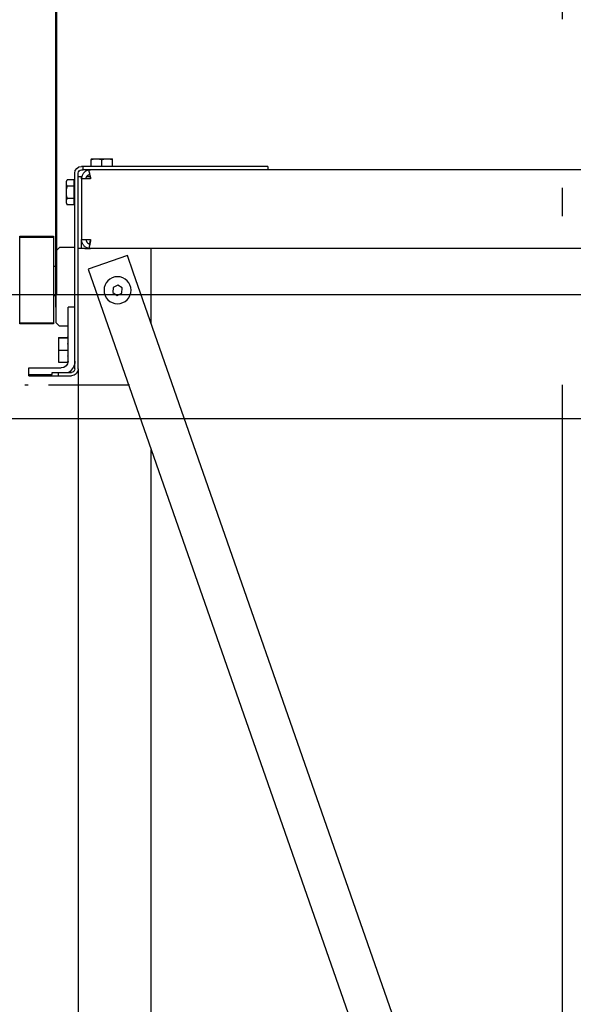
# Model space of a CAD drawing. Units: inches. Extents: x 52112 to 89731, y 4894 to 65435.
# Drawn here: x 62813 to 63305, y 34346 to 35221 of the extents above; entities that cross this region are included whole.
import ezdxf

# ---------------------------------------------------------------- set-up
doc = ezdxf.new("R2010")
doc.units = ezdxf.units.IN
doc.header["$MEASUREMENT"] = 0
doc.linetypes.add('ACAD_ISO10W100', pattern=[18.5, 12, -3, 0.5, -3])
for name, color, linetype in [('ARCATA', 4, 'Continuous'), ('ASSI', 3, 'ACAD_ISO10W100'), ('CABINA', 7, 'Continuous'), ('Guide', 1, 'Continuous'), ('wsporniki', 7, 'Continuous')]:
    doc.layers.add(name, color=color, linetype=linetype)

# ---------------------------------------------------------------- blocks, each defined once
blk = doc.blocks.new('arcf')
at = {"layer": 'ARCATA'}
for p, q in [((202.37, 596.27), (200, 596.27)), ((200, 595.84), (200, 596.27)), ((200, 592.82), (200, 595.84)), ((207.13, 596.27), (202.37, 596.27)), ((204.75, 592.82), (204.75, 595.84)), ((209.5, 596.27), (207.13, 596.27)), ((209.5, 596.27), (209.5, 595.84)), ((209.5, 592.82), (209.5, 595.84)), ((-130.88, 591.32), (130.87, 591.32)), ((130.87, 592.82), (130.87, 591.32)), ((130.87, 592.82), (213, 592.82)), ((130.87, 591.32), (213, 591.32)), ((213, 591.32), (213, 592.82)), ((213, 592.82), (213.75, 592.82)), ((213.75, 591.32), (213, 591.32)), ((209.75, 587.32), (213.75, 587.32)), ((210.03, 588.27), (209.89, 588.27)), ((210.31, 590.41), (210.01, 588.83)), ((210.03, 588.9), (210.03, 588.27)), ((211.48, 588.32), (210.03, 588.32)), ((213.75, 588.32), (213.62, 588.32)), ((215.25, 588.32), (213.75, 588.32)), ((213.75, 587.32), (213.75, 588.32)), ((213.75, 587.32), (213.75, 560.32)), ((215.25, 502.82), (215.25, 589.82)), ((216.75, 502.82), (216.75, 589.82)), ((217.05, 584.06), (217.05, 586.8)), ((217.05, 586.8), (220.08, 586.8)), ((220.5, 586.07), (220.08, 586.8)), ((217.05, 585.62), (216.75, 585.62)), ((217.05, 578.58), (217.05, 584.06)), ((217.05, 584.06), (220.08, 584.06)), ((220.5, 585.43), (220.5, 586.07)), ((220.5, 581.32), (220.5, 585.43)), ((217.05, 575.83), (217.05, 578.58)), ((217.05, 578.58), (220.08, 578.58)), ((220.5, 577.2), (220.5, 581.32)), ((217.05, 577.02), (216.75, 577.02)), ((217.05, 575.83), (220.08, 575.83)), ((220.5, 576.57), (220.08, 575.83)), ((220.5, 576.57), (220.5, 577.2)), ((213.75, 560.32), (209.75, 560.32)), ((213.75, 556.32), (213.75, 560.32)), ((241.25, 561.79), (226.25, 561.79)), ((226.25, 561.79), (226.25, 561.24)), ((226.25, 561.24), (241.25, 561.24)), ((226.25, 561.24), (226.25, 523.39)), ((241.25, 561.24), (241.25, 561.79)), ((241.25, 523.39), (241.25, 561.24)), ((-209.71, 556.32), (209.71, 556.32)), ((182.75, 522.93), (182.75, 556.32)), ((209.71, 556.32), (209.75, 556.32)), ((212.25, 556.32), (209.75, 556.32)), ((210.01, 558.8), (210.31, 557.23)), ((212.25, 556.32), (215.25, 556.32)), ((216.75, 556.82), (223.5, 556.82)), ((223.5, 556.82), (225, 555.32)), ((190.75, 545.83), (193.33, 553.22)), ((193.33, 553.22), (210.8, 547.12)), ((225, 523.32), (225, 555.32)), ((210.8, 547.12), (9.8, -28.04)), ((225.25, 548.32), (225, 548.32)), ((225.25, 548.32), (226.25, 548.32)), ((225.25, 539.32), (225.25, 548.32)), ((0, 0), (190.75, 545.82)), ((195.68, 538.85), (197.61, 540.12)), ((195.82, 536.54), (195.68, 538.85)), ((197.61, 540.12), (199.68, 539.09)), ((199.68, 539.09), (199.82, 536.79)), ((225.25, 539.32), (225, 539.32)), ((225.25, 530.32), (225.25, 539.32)), ((197.89, 535.51), (195.82, 536.54)), ((199.82, 536.79), (197.89, 535.51)), ((225.25, 535.32), (226.25, 535.32)), ((216.75, 530.32), (219.75, 530.32)), ((219.75, 506.32), (219.75, 530.32)), ((225.25, 530.32), (225, 530.32)), ((219.75, 521.82), (223.5, 521.82)), ((225, 523.32), (223.5, 521.82)), ((241.25, 523.39), (226.25, 523.39)), ((226.25, 523.39), (226.25, 522.85)), ((226.25, 522.85), (241.25, 522.85)), ((241.25, 522.85), (241.25, 523.39)), ((219.75, 516.8), (219.78, 516.8)), ((219.75, 516.73), (219.82, 516.73)), ((224, 516.68), (219.75, 516.68)), ((219.78, 516.8), (220.08, 516.8)), ((219.82, 516.73), (219.78, 516.8)), ((224, 516.78), (219.79, 516.78)), ((224, 516.78), (224, 516.68)), ((224, 516.68), (224, 511.21)), ((219.81, 514.13), (219.75, 514.13)), ((219.75, 514.06), (219.78, 514.06)), ((219.75, 513.91), (219.82, 513.91)), ((224, 511.21), (219.75, 511.21)), ((219.81, 508.71), (219.75, 508.71)), ((219.75, 508.58), (219.78, 508.58)), ((219.75, 508.5), (219.82, 508.5)), ((224, 511.21), (224, 505.85)), ((216.75, 505.83), (216.77, 505.83)), ((219.79, 505.85), (219.79, 505.85)), ((224, 505.85), (219.79, 505.85)), ((219.79, 505.83), (220.08, 505.83)), ((237.25, 503.32), (222.75, 503.32)), ((237.25, 500.32), (237.25, 503.32)), ((215.25, 502.82), (215.25, -655.18)), ((223.98, 501.32), (218.25, 501.32)), ((223.98, 499.82), (218.25, 499.82)), ((223.98, 499.82), (223.98, 501.32)), ((226.76, 501.32), (223.98, 501.32)), ((237.25, 499.82), (223.98, 499.82)), ((226.76, 500.32), (226.76, 501.32)), ((237.25, 500.32), (226.76, 500.32)), ((237.25, 499.82), (237.25, 500.32)), ((182.75, -522.93), (182.75, 466.86))]:
    blk.add_line(p, q, dxfattribs=at)
at = {"layer": 'ARCATA', "flags": 128}
for points in [[(202.37, 596.27), (202.28, 596.27), (202.18, 596.27), (202.09, 596.26), (202, 596.26), (201.9, 596.25), (201.81, 596.24), (201.71, 596.23), (201.62, 596.22), (201.52, 596.21), (201.42, 596.2), (201.33, 596.18), (201.23, 596.16), (201.13, 596.15), (201.04, 596.13), (200.94, 596.11), (200.84, 596.08), (200.74, 596.06), (200.63, 596.03), (200.53, 596.01), (200.43, 595.98), (200.32, 595.95), (200.22, 595.91), (200.11, 595.88), (200, 595.84)], [(204.75, 595.84), (204.64, 595.88), (204.53, 595.91), (204.43, 595.95), (204.32, 595.98), (204.22, 596.01), (204.12, 596.03), (204.01, 596.06), (203.91, 596.08), (203.81, 596.11), (203.71, 596.13), (203.62, 596.15), (203.52, 596.16), (203.42, 596.18), (203.33, 596.2), (203.23, 596.21), (203.13, 596.22), (203.04, 596.23), (202.94, 596.24), (202.85, 596.25), (202.75, 596.26), (202.66, 596.26), (202.57, 596.27), (202.47, 596.27), (202.37, 596.27)], [(207.13, 596.27), (207.03, 596.27), (206.93, 596.27), (206.84, 596.26), (206.75, 596.26), (206.65, 596.25), (206.56, 596.24), (206.46, 596.23), (206.37, 596.22), (206.27, 596.21), (206.17, 596.2), (206.08, 596.18), (205.98, 596.16), (205.88, 596.15), (205.79, 596.13), (205.69, 596.11), (205.59, 596.08), (205.49, 596.06), (205.38, 596.03), (205.28, 596.01), (205.18, 595.98), (205.07, 595.95), (204.97, 595.91), (204.86, 595.88), (204.75, 595.84)], [(209.5, 595.84), (209.39, 595.88), (209.28, 595.91), (209.18, 595.95), (209.07, 595.98), (208.97, 596.01), (208.87, 596.03), (208.76, 596.06), (208.66, 596.08), (208.56, 596.11), (208.46, 596.13), (208.37, 596.15), (208.27, 596.16), (208.17, 596.18), (208.08, 596.2), (207.98, 596.21), (207.88, 596.22), (207.79, 596.23), (207.69, 596.24), (207.6, 596.25), (207.5, 596.26), (207.41, 596.26), (207.32, 596.27), (207.22, 596.27), (207.13, 596.27)], [(209.75, 587.32), (209.76, 587.6), (209.78, 587.87), (209.82, 588.14), (209.86, 588.41), (209.91, 588.67), (209.97, 588.93), (210.02, 589.17), (210.08, 589.41), (210.13, 589.64), (210.19, 589.86), (210.23, 590.06), (210.27, 590.24), (210.31, 590.42), (210.33, 590.57), (210.35, 590.72), (210.36, 590.85), (210.35, 590.96), (210.33, 591.06), (210.3, 591.14), (210.25, 591.2), (210.18, 591.25), (210.1, 591.28), (209.99, 591.3), (209.86, 591.31), (209.71, 591.32)], [(209.75, 591.32), (209.93, 591.31), (210.13, 591.3), (210.35, 591.27), (210.58, 591.23), (210.81, 591.18), (211.04, 591.11), (211.27, 591.02), (211.49, 590.92), (211.71, 590.8), (211.93, 590.67), (212.14, 590.53), (212.34, 590.37), (212.53, 590.19), (212.72, 590), (212.9, 589.79), (213.06, 589.57), (213.2, 589.34), (213.33, 589.1), (213.44, 588.86), (213.54, 588.6), (213.62, 588.35), (213.67, 588.09), (213.72, 587.83), (213.74, 587.57), (213.75, 587.32)], [(210.01, 588.83), (210, 588.79), (209.99, 588.74), (209.98, 588.69), (209.97, 588.63), (209.96, 588.58), (209.95, 588.52), (209.93, 588.46), (209.92, 588.4), (209.9, 588.34), (209.89, 588.27), (209.87, 588.21), (209.86, 588.14), (209.85, 588.08), (209.83, 588.01), (209.82, 587.94), (209.81, 587.87), (209.79, 587.8), (209.78, 587.73), (209.77, 587.66), (209.77, 587.6), (209.76, 587.53), (209.75, 587.46), (209.75, 587.39), (209.75, 587.32)], [(211.75, 587.32), (211.75, 587.44), (211.73, 587.57), (211.71, 587.69), (211.69, 587.81), (211.65, 587.93), (211.61, 588.05), (211.56, 588.16), (211.51, 588.27), (211.44, 588.38), (211.37, 588.48), (211.3, 588.58), (211.22, 588.67), (211.14, 588.76), (211.05, 588.84), (210.96, 588.91), (210.86, 588.98), (210.76, 589.04), (210.67, 589.1), (210.57, 589.14), (210.47, 589.18), (210.38, 589.22), (210.28, 589.25), (210.19, 589.27), (210.1, 589.29)], [(220.5, 585.43), (220.5, 585.49), (220.5, 585.54), (220.49, 585.6), (220.49, 585.65), (220.48, 585.71), (220.47, 585.76), (220.46, 585.82), (220.45, 585.87), (220.44, 585.93), (220.43, 585.98), (220.41, 586.04), (220.4, 586.09), (220.38, 586.15), (220.36, 586.21), (220.34, 586.26), (220.31, 586.32), (220.29, 586.38), (220.26, 586.44), (220.24, 586.5), (220.21, 586.56), (220.18, 586.62), (220.15, 586.68), (220.11, 586.74), (220.08, 586.8)], [(220.08, 584.06), (220.11, 584.12), (220.15, 584.19), (220.18, 584.25), (220.21, 584.31), (220.24, 584.37), (220.26, 584.43), (220.29, 584.49), (220.31, 584.54), (220.34, 584.6), (220.36, 584.66), (220.38, 584.72), (220.4, 584.77), (220.41, 584.83), (220.43, 584.88), (220.44, 584.94), (220.45, 584.99), (220.46, 585.05), (220.47, 585.1), (220.48, 585.16), (220.49, 585.21), (220.49, 585.27), (220.5, 585.32), (220.5, 585.38), (220.5, 585.43)], [(220.5, 581.32), (220.5, 581.43), (220.5, 581.54), (220.49, 581.65), (220.49, 581.76), (220.48, 581.87), (220.47, 581.98), (220.46, 582.09), (220.45, 582.2), (220.44, 582.31), (220.43, 582.42), (220.41, 582.53), (220.4, 582.64), (220.38, 582.75), (220.36, 582.87), (220.34, 582.98), (220.31, 583.09), (220.29, 583.21), (220.26, 583.33), (220.24, 583.45), (220.21, 583.57), (220.18, 583.69), (220.15, 583.81), (220.11, 583.93), (220.08, 584.06)], [(220.08, 578.58), (220.11, 578.7), (220.15, 578.83), (220.18, 578.95), (220.21, 579.07), (220.24, 579.19), (220.26, 579.31), (220.29, 579.43), (220.31, 579.54), (220.34, 579.66), (220.36, 579.77), (220.38, 579.88), (220.4, 580), (220.41, 580.11), (220.43, 580.22), (220.44, 580.33), (220.45, 580.44), (220.46, 580.55), (220.47, 580.66), (220.48, 580.77), (220.49, 580.88), (220.49, 580.99), (220.5, 581.1), (220.5, 581.21), (220.5, 581.32)], [(220.5, 577.2), (220.5, 577.26), (220.5, 577.31), (220.49, 577.37), (220.49, 577.42), (220.48, 577.48), (220.47, 577.53), (220.46, 577.59), (220.45, 577.64), (220.44, 577.7), (220.43, 577.75), (220.41, 577.81), (220.4, 577.87), (220.38, 577.92), (220.36, 577.98), (220.34, 578.04), (220.31, 578.09), (220.29, 578.15), (220.26, 578.21), (220.24, 578.27), (220.21, 578.33), (220.18, 578.39), (220.15, 578.45), (220.11, 578.51), (220.08, 578.58)], [(220.08, 575.83), (220.11, 575.9), (220.15, 575.96), (220.18, 576.02), (220.21, 576.08), (220.24, 576.14), (220.26, 576.2), (220.29, 576.26), (220.31, 576.32), (220.34, 576.37), (220.36, 576.43), (220.38, 576.49), (220.4, 576.54), (220.41, 576.6), (220.43, 576.66), (220.44, 576.71), (220.45, 576.77), (220.46, 576.82), (220.47, 576.88), (220.48, 576.93), (220.49, 576.99), (220.49, 577.04), (220.5, 577.09), (220.5, 577.15), (220.5, 577.2)], [(209.75, 560.32), (209.76, 560.04), (209.78, 559.76), (209.82, 559.49), (209.86, 559.23), (209.91, 558.96), (209.97, 558.71), (210.02, 558.46), (210.08, 558.22), (210.13, 558), (210.19, 557.78), (210.23, 557.58), (210.27, 557.39), (210.31, 557.22), (210.33, 557.06), (210.35, 556.92), (210.36, 556.79), (210.35, 556.68), (210.33, 556.58), (210.3, 556.5), (210.25, 556.44), (210.18, 556.39), (210.1, 556.36), (209.99, 556.33), (209.86, 556.32), (209.71, 556.32)], [(210.01, 558.8), (210, 558.85), (209.99, 558.9), (209.98, 558.95), (209.97, 559), (209.96, 559.06), (209.95, 559.12), (209.93, 559.18), (209.92, 559.24), (209.9, 559.3), (209.89, 559.36), (209.87, 559.43), (209.86, 559.49), (209.85, 559.56), (209.83, 559.63), (209.82, 559.69), (209.81, 559.76), (209.79, 559.83), (209.78, 559.9), (209.77, 559.97), (209.77, 560.04), (209.76, 560.11), (209.75, 560.18), (209.75, 560.25), (209.75, 560.32)], [(209.75, 556.32), (209.93, 556.32), (210.13, 556.34), (210.35, 556.36), (210.58, 556.4), (210.81, 556.46), (211.04, 556.53), (211.27, 556.62), (211.49, 556.72), (211.71, 556.83), (211.93, 556.96), (212.14, 557.11), (212.34, 557.27), (212.53, 557.45), (212.72, 557.64), (212.9, 557.85), (213.06, 558.07), (213.2, 558.3), (213.33, 558.53), (213.44, 558.78), (213.54, 559.03), (213.62, 559.29), (213.67, 559.55), (213.72, 559.8), (213.74, 560.06), (213.75, 560.32)], [(211.75, 560.32), (211.75, 560.19), (211.73, 560.07), (211.71, 559.94), (211.69, 559.82), (211.65, 559.7), (211.61, 559.59), (211.56, 559.47), (211.51, 559.36), (211.44, 559.25), (211.37, 559.15), (211.3, 559.05), (211.22, 558.96), (211.14, 558.88), (211.05, 558.8), (210.96, 558.72), (210.86, 558.65), (210.76, 558.59), (210.67, 558.54), (210.57, 558.49), (210.47, 558.45), (210.38, 558.42), (210.28, 558.39), (210.19, 558.37), (210.1, 558.35)], [(219.82, 516.73), (219.82, 516.73), (219.81, 516.74), (219.81, 516.74), (219.81, 516.74), (219.81, 516.74), (219.81, 516.75), (219.81, 516.75), (219.8, 516.75), (219.8, 516.76), (219.8, 516.76), (219.8, 516.76), (219.8, 516.77), (219.8, 516.77), (219.79, 516.77), (219.79, 516.78), (219.79, 516.78), (219.79, 516.78), (219.79, 516.78), (219.78, 516.79), (219.78, 516.79), (219.78, 516.79), (219.78, 516.8), (219.78, 516.8), (219.78, 516.8)], [(219.82, 516.73), (219.82, 516.73), (219.82, 516.73), (219.82, 516.73), (219.82, 516.73), (219.82, 516.73), (219.82, 516.73), (219.82, 516.73), (219.82, 516.73), (219.82, 516.73), (219.82, 516.73), (219.82, 516.73), (219.82, 516.73), (219.82, 516.73), (219.82, 516.73), (219.82, 516.73), (219.82, 516.73), (219.82, 516.73), (219.82, 516.73), (219.82, 516.73), (219.82, 516.73), (219.82, 516.73), (219.82, 516.73), (219.82, 516.73), (219.82, 516.73)], [(220.08, 516.8), (220.08, 516.8), (220.08, 516.8), (220.08, 516.8), (220.08, 516.8), (220.08, 516.8), (220.08, 516.8), (220.08, 516.8), (220.08, 516.8), (220.08, 516.8), (220.08, 516.79), (220.08, 516.79), (220.08, 516.79), (220.08, 516.79), (220.08, 516.79), (220.08, 516.79), (220.08, 516.79), (220.08, 516.79), (220.08, 516.79), (220.08, 516.79), (220.08, 516.79), (220.08, 516.79), (220.09, 516.79), (220.09, 516.79), (220.09, 516.78)], [(220.09, 516.78), (220.09, 516.79), (220.08, 516.79), (220.08, 516.79), (220.08, 516.79), (220.08, 516.79), (220.08, 516.79), (220.08, 516.79), (220.08, 516.79), (220.08, 516.79), (220.08, 516.79), (220.08, 516.79), (220.08, 516.79), (220.08, 516.79), (220.08, 516.79), (220.08, 516.8), (220.08, 516.8), (220.08, 516.8), (220.08, 516.8), (220.08, 516.8), (220.08, 516.8), (220.08, 516.8), (220.08, 516.8), (220.08, 516.8), (220.08, 516.8)], [(219.78, 514.06), (219.78, 514.06), (219.78, 514.07), (219.78, 514.07), (219.78, 514.07), (219.78, 514.08), (219.79, 514.08), (219.79, 514.08), (219.79, 514.08), (219.79, 514.09), (219.79, 514.09), (219.79, 514.09), (219.8, 514.1), (219.8, 514.1), (219.8, 514.1), (219.8, 514.1), (219.8, 514.11), (219.8, 514.11), (219.81, 514.11), (219.81, 514.12), (219.81, 514.12), (219.81, 514.12), (219.81, 514.12), (219.81, 514.13), (219.81, 514.13)], [(219.82, 513.91), (219.82, 513.92), (219.81, 513.93), (219.81, 513.93), (219.81, 513.94), (219.81, 513.94), (219.81, 513.95), (219.81, 513.96), (219.8, 513.96), (219.8, 513.97), (219.8, 513.97), (219.8, 513.98), (219.8, 513.99), (219.8, 513.99), (219.79, 514), (219.79, 514.01), (219.79, 514.01), (219.79, 514.02), (219.79, 514.02), (219.78, 514.03), (219.78, 514.04), (219.78, 514.04), (219.78, 514.05), (219.78, 514.05), (219.78, 514.06)], [(219.82, 513.91), (219.82, 513.92), (219.82, 513.93), (219.82, 513.94), (219.82, 513.95), (219.82, 513.96), (219.82, 513.97), (219.82, 513.98), (219.82, 513.99), (219.82, 513.99), (219.82, 514), (219.82, 514.01), (219.82, 514.02), (219.82, 514.03), (219.82, 514.04), (219.82, 514.05), (219.82, 514.06), (219.82, 514.07), (219.82, 514.08), (219.82, 514.08), (219.82, 514.09), (219.82, 514.1), (219.82, 514.11), (219.82, 514.12), (219.81, 514.13)], [(219.78, 508.58), (219.78, 508.58), (219.78, 508.59), (219.78, 508.59), (219.78, 508.6), (219.78, 508.6), (219.79, 508.61), (219.79, 508.62), (219.79, 508.62), (219.79, 508.63), (219.79, 508.63), (219.79, 508.64), (219.8, 508.65), (219.8, 508.65), (219.8, 508.66), (219.8, 508.66), (219.8, 508.67), (219.8, 508.67), (219.81, 508.68), (219.81, 508.69), (219.81, 508.69), (219.81, 508.7), (219.81, 508.7), (219.81, 508.71), (219.81, 508.71)], [(219.82, 508.5), (219.82, 508.51), (219.81, 508.51), (219.81, 508.51), (219.81, 508.51), (219.81, 508.52), (219.81, 508.52), (219.81, 508.52), (219.8, 508.53), (219.8, 508.53), (219.8, 508.53), (219.8, 508.54), (219.8, 508.54), (219.8, 508.54), (219.79, 508.54), (219.79, 508.55), (219.79, 508.55), (219.79, 508.55), (219.79, 508.56), (219.78, 508.56), (219.78, 508.56), (219.78, 508.57), (219.78, 508.57), (219.78, 508.57), (219.78, 508.58)], [(219.82, 508.5), (219.82, 508.51), (219.82, 508.52), (219.82, 508.53), (219.82, 508.54), (219.82, 508.55), (219.82, 508.56), (219.82, 508.56), (219.82, 508.57), (219.82, 508.58), (219.82, 508.59), (219.82, 508.6), (219.82, 508.61), (219.82, 508.62), (219.82, 508.63), (219.82, 508.63), (219.82, 508.64), (219.82, 508.65), (219.82, 508.66), (219.82, 508.67), (219.82, 508.68), (219.82, 508.69), (219.82, 508.7), (219.82, 508.71), (219.81, 508.71)], [(220.08, 505.83), (220.08, 505.84), (220.08, 505.84), (220.08, 505.84), (220.08, 505.84), (220.08, 505.84), (220.08, 505.84), (220.08, 505.84), (220.08, 505.84), (220.08, 505.84), (220.08, 505.84), (220.08, 505.84), (220.08, 505.84), (220.08, 505.84), (220.08, 505.84), (220.08, 505.85), (220.08, 505.85), (220.08, 505.85), (220.08, 505.85), (220.08, 505.85), (220.08, 505.85), (220.08, 505.85), (220.09, 505.85), (220.09, 505.85), (220.09, 505.85)]]:
    blk.add_lwpolyline(points, dxfattribs=at)
at = {"layer": 'ARCATA'}
blk.add_circle((197.75, 537.82), 6, dxfattribs=at)
for centre, radius, start, end in [((213.75, 589.82), 3, 0, 90), ((213.75, 589.82), 1.5, 0, 90), ((222.75, 506.32), 6, 180, 236.4427), ((222.75, 506.32), 3, 180, 270), ((218.25, 502.82), 3, 180, 270), ((218.25, 502.82), 1.5, 180, 270)]:
    blk.add_arc(centre, radius, start, end, dxfattribs=at)

msp = doc.modelspace()

# ---------------------------------------------------------------- linework, layer by layer
at = {"layer": 'ASSI', "ltscale": 50}
msp.add_line((63295.11283, 35821.86282), (63295.11283, 25912.26617), dxfattribs=at)
at = {"layer": 'CABINA'}
msp.add_line((64010.10811, 34977.00776), (62545.10811, 34977.00776), dxfattribs=at)
at = {"layer": 'CABINA', "ltscale": 300}
msp.add_line((62570.10811, 34867.00776), (63970.10811, 34867.00776), dxfattribs=at)
at = {"layer": 'Guide', "linetype": 'Continuous', "lineweight": 50}
msp.add_line((62845.10634, 34977.00776), (62845.10634, 35397.01776), dxfattribs=at).dxf.unprotected_set("ltscale", 0)
at = {"layer": 'wsporniki', "linetype": 'ACAD_ISO10W100', "ltscale": 6}
msp.add_line((62727.22899, 34897.05933), (62921.30377, 34897.05933), dxfattribs=at)

# ---------------------------------------------------------------- block references
at = {"extrusion": (0, 0, -1), "xscale": 2, "yscale": 2, "zscale": -2}
msp.add_blockref('arcf', (-63295.11283, 33905.37127), dxfattribs=at)

doc.saveas('drawing.dxf')
